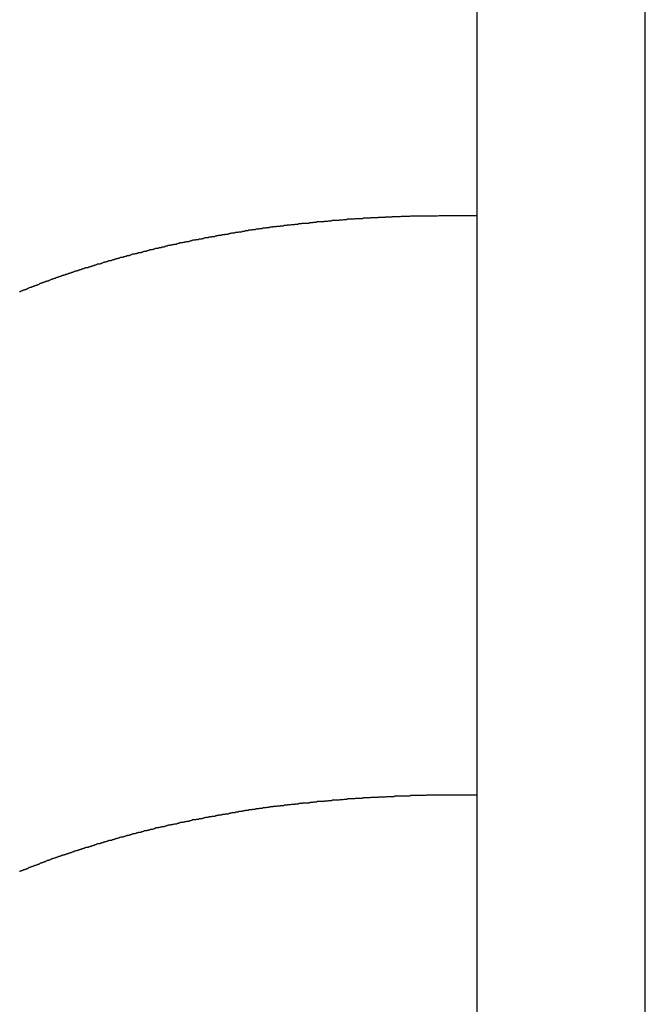
# Model space of a CAD drawing. Extents: x -30.8 to 30.8, y -27.3 to 27.3.
# Drawn here: x -4.8 to -4.4, y 7.4 to 8 of the extents above; entities that cross this region are included whole.
import ezdxf

# ---------------------------------------------------------------- set-up
doc = ezdxf.new("R2010")
doc.units = 0
doc.layers.get('0').update_dxf_attribs({"linetype": 'CONTINUOUS'})

msp = doc.modelspace()

# ---------------------------------------------------------------- linework, layer by layer
at = {"color": 0}
for points in [[(-4.5443, 8.9227), (-4.5443, -0.243)], [(-4.5443, 8.9227), (-4.5443, -0.243)], [(-4.5443, 8.9227), (-4.5443, -0.243)], [(-4.5443, 8.9227), (-4.5443, -0.243)], [(-4.5443, 8.9227), (-4.5443, -0.243)], [(-4.5443, 8.9227), (-4.5443, -0.243)], [(-4.5443, 8.9227), (-4.5443, -0.243)], [(-4.5443, 8.9227), (-4.5443, -0.243)], [(-4.5443, 8.9227), (-4.5443, -0.243)], [(-4.5443, 8.9227), (-4.5443, -0.243)], [(-4.5443, 8.9227), (-4.5443, -0.243)], [(-4.5443, 8.9227), (-4.5443, -0.243)], [(-4.5443, 8.9227), (-4.5443, -0.243)], [(-4.5443, 8.9227), (-4.5443, -0.243)], [(-4.5443, 8.9227), (-4.5443, -0.243)], [(-4.5443, 8.9227), (-4.5443, -0.243)], [(-4.5443, 8.9227), (-4.5443, -0.243)], [(-4.5443, 8.9227), (-4.5443, -0.243)], [(-4.5443, 8.9227), (-4.5443, -0.243)], [(-4.5443, 8.9227), (-4.5443, -0.243)], [(-4.5443, 8.9227), (-4.5443, -0.243)], [(-4.4443, -0.243), (-4.4443, 8.9227)], [(-4.4443, -0.243), (-4.4443, 8.9227)], [(-4.4443, -0.243), (-4.4443, 8.9227)], [(-4.4443, -0.243), (-4.4443, 8.9227)], [(-4.4443, -0.243), (-4.4443, 8.9227)], [(-4.4443, -0.243), (-4.4443, 8.9227)], [(-4.4443, -0.243), (-4.4443, 8.9227)], [(-4.4443, -0.243), (-4.4443, 8.9227)], [(-4.4443, -0.243), (-4.4443, 8.9227)], [(-4.4443, -0.243), (-4.4443, 8.9227)], [(-4.4443, -0.243), (-4.4443, 8.9227)], [(-4.4443, -0.243), (-4.4443, 8.9227)], [(-4.4443, -0.243), (-4.4443, 8.9227)], [(-4.4443, -0.243), (-4.4443, 8.9227)], [(-4.4443, -0.243), (-4.4443, 8.9227)], [(-4.4443, -0.243), (-4.4443, 8.9227)], [(-4.4443, -0.243), (-4.4443, 8.9227)], [(-4.4443, -0.243), (-4.4443, 8.9227)], [(-4.4443, -0.243), (-4.4443, 8.9227)], [(-4.4443, -0.243), (-4.4443, 8.9227)], [(-4.4443, -0.243), (-4.4443, 8.9227)], [(-4.8158, 7.822), (-4.8152, 7.822), (-4.8149, 7.8223), (-4.8143, 7.8223), (-4.814, 7.8226), (-4.8137, 7.8226), (-4.8134, 7.8229), (-4.8128, 7.8229), (-4.8125, 7.8232), (-4.8119, 7.8232), (-4.8116, 7.8235), (-4.811, 7.8235), (-4.8107, 7.8238), (-4.8104, 7.824), (-4.8101, 7.8243), (-4.8101, 7.8243), (-4.8095, 7.8243), (-4.8092, 7.8246), (-4.8086, 7.8246), (-4.8083, 7.8249), (-4.8077, 7.8249), (-4.8074, 7.8252), (-4.8071, 7.8252), (-4.8068, 7.8255), (-4.8062, 7.8255), (-4.8059, 7.8258), (-4.8053, 7.8258), (-4.805, 7.8261), (-4.8044, 7.8261), (-4.8041, 7.8264), (-4.8038, 7.8266), (-4.8035, 7.8269), (-4.8035, 7.8269), (-4.8029, 7.8269), (-4.8026, 7.8272), (-4.802, 7.8272), (-4.8017, 7.8275), (-4.8011, 7.8275), (-4.8008, 7.8278), (-4.8004, 7.8278), (-4.8001, 7.8281), (-4.7995, 7.8281), (-4.7992, 7.8284), (-4.7986, 7.8284), (-4.7983, 7.8287), (-4.7977, 7.8287), (-4.7974, 7.829), (-4.7971, 7.8291), (-4.7968, 7.8294), (-4.7968, 7.8294), (-4.7962, 7.8294), (-4.7959, 7.8296), (-4.7953, 7.8296), (-4.795, 7.8299), (-4.7944, 7.8299), (-4.7941, 7.8302), (-4.7937, 7.8302), (-4.7934, 7.8305), (-4.7928, 7.8305), (-4.7925, 7.8308), (-4.7919, 7.8308), (-4.7916, 7.8311), (-4.791, 7.8311), (-4.7907, 7.8314), (-4.7904, 7.8314), (-4.7901, 7.8317), (-4.7901, 7.8317), (-4.7895, 7.8317), (-4.7892, 7.8319), (-4.7886, 7.8319), (-4.7883, 7.8322), (-4.7877, 7.8322), (-4.7874, 7.8325), (-4.7868, 7.8325), (-4.7865, 7.8328), (-4.7859, 7.8328), (-4.7856, 7.8331), (-4.785, 7.8331), (-4.7847, 7.8334), (-4.7841, 7.8334), (-4.7838, 7.8337), (-4.7835, 7.8337), (-4.7832, 7.834), (-4.7832, 7.834), (-4.7826, 7.834), (-4.7823, 7.8342), (-4.7817, 7.8342), (-4.7814, 7.8345), (-4.7808, 7.8345), (-4.7805, 7.8348), (-4.78, 7.8348), (-4.7797, 7.8351), (-4.7791, 7.8351), (-4.7788, 7.8354), (-4.7782, 7.8354), (-4.7779, 7.8357), (-4.7773, 7.8357), (-4.777, 7.836), (-4.7767, 7.836), (-4.7764, 7.8363), (-4.7764, 7.8363), (-4.7758, 7.8363), (-4.7755, 7.8363), (-4.7749, 7.8363), (-4.7746, 7.8366), (-4.774, 7.8366), (-4.7737, 7.8369), (-4.7731, 7.8369), (-4.7728, 7.8372), (-4.7722, 7.8372), (-4.7719, 7.8375), (-4.7713, 7.8375), (-4.771, 7.8378), (-4.7704, 7.8378), (-4.7701, 7.8381), (-4.7698, 7.8381), (-4.7695, 7.8384), (-4.7695, 7.8384), (-4.7689, 7.8384), (-4.7686, 7.8384), (-4.768, 7.8384), (-4.7677, 7.8387), (-4.7671, 7.8387), (-4.7668, 7.839), (-4.7662, 7.839), (-4.7659, 7.8393), (-4.7653, 7.8393), (-4.765, 7.8395), (-4.7644, 7.8395), (-4.7641, 7.8398), (-4.7635, 7.8398), (-4.7632, 7.8401), (-4.7629, 7.8401), (-4.7626, 7.8404), (-4.7626, 7.8404), (-4.762, 7.8404), (-4.7617, 7.8404), (-4.7611, 7.8404), (-4.7608, 7.8407), (-4.7602, 7.8407), (-4.7599, 7.841), (-4.7593, 7.841), (-4.759, 7.8413), (-4.7584, 7.8413), (-4.7581, 7.8415), (-4.7575, 7.8415), (-4.7572, 7.8418), (-4.7566, 7.8418), (-4.7563, 7.8421), (-4.7559, 7.8421), (-4.7556, 7.8424), (-4.7556, 7.8424), (-4.755, 7.8424), (-4.7547, 7.8424), (-4.7541, 7.8424), (-4.7538, 7.8427), (-4.7532, 7.8427), (-4.7529, 7.843), (-4.7523, 7.843), (-4.752, 7.8433), (-4.7514, 7.8433), (-4.7511, 7.8434), (-4.7505, 7.8434), (-4.7502, 7.8437), (-4.7496, 7.8437), (-4.7493, 7.844), (-4.749, 7.844), (-4.7487, 7.8443), (-4.7487, 7.8443), (-4.7481, 7.8443), (-4.7478, 7.8443), (-4.7472, 7.8443), (-4.7469, 7.8446), (-4.7463, 7.8446), (-4.746, 7.8448), (-4.7454, 7.8448), (-4.7451, 7.8451), (-4.7445, 7.8451), (-4.7442, 7.8451), (-4.7436, 7.8451), (-4.7433, 7.8454), (-4.7427, 7.8454), (-4.7424, 7.8457), (-4.7421, 7.8457), (-4.7418, 7.846), (-4.7418, 7.846), (-4.7412, 7.846), (-4.7409, 7.846), (-4.7403, 7.846), (-4.74, 7.8463), (-4.7394, 7.8463), (-4.7391, 7.8466), (-4.7385, 7.8466), (-4.7382, 7.8469), (-4.7376, 7.8469), (-4.7373, 7.8469), (-4.7367, 7.8469), (-4.7364, 7.8472), (-4.7358, 7.8472), (-4.7355, 7.8475), (-4.7351, 7.8475), (-4.7348, 7.8478), (-4.7348, 7.8478), (-4.7342, 7.8478), (-4.7339, 7.8478), (-4.7333, 7.8478), (-4.733, 7.8481), (-4.7324, 7.8481), (-4.7321, 7.8482), (-4.7315, 7.8482), (-4.7312, 7.8485), (-4.7306, 7.8485), (-4.7303, 7.8485), (-4.7297, 7.8485), (-4.7294, 7.8488), (-4.7288, 7.8488), (-4.7285, 7.8491), (-4.7279, 7.8491), (-4.7276, 7.8494), (-4.7276, 7.8494), (-4.727, 7.8494), (-4.7267, 7.8494), (-4.7261, 7.8494), (-4.7258, 7.8497), (-4.7252, 7.8497), (-4.7249, 7.8498), (-4.7243, 7.8498), (-4.724, 7.8501), (-4.7234, 7.8501), (-4.7231, 7.8501), (-4.7225, 7.8501), (-4.7222, 7.8504), (-4.7216, 7.8504), (-4.7213, 7.8507), (-4.7207, 7.8507), (-4.7204, 7.851), (-4.7204, 7.851), (-4.7198, 7.851), (-4.7193, 7.851), (-4.7187, 7.851), (-4.7184, 7.8513), (-4.7178, 7.8513), (-4.7175, 7.8514), (-4.7169, 7.8514), (-4.7166, 7.8517), (-4.716, 7.8517), (-4.7157, 7.8517), (-4.7151, 7.8517), (-4.7148, 7.852), (-4.7142, 7.852), (-4.7139, 7.8523), (-4.7133, 7.8523), (-4.713, 7.8526), (-4.713, 7.8526), (-4.7124, 7.8526), (-4.7118, 7.8526), (-4.7112, 7.8526), (-4.7109, 7.8529), (-4.7103, 7.8529), (-4.71, 7.8529), (-4.7094, 7.8529), (-4.7091, 7.8532), (-4.7085, 7.8532), (-4.7081, 7.8532), (-4.7075, 7.8532), (-4.7072, 7.8535), (-4.7066, 7.8535), (-4.7063, 7.8538), (-4.7057, 7.8538), (-4.7054, 7.8541), (-4.7054, 7.8541), (-4.7048, 7.8541), (-4.7042, 7.8541), (-4.7036, 7.8541), (-4.7033, 7.8544), (-4.7027, 7.8544), (-4.7024, 7.8544), (-4.7018, 7.8544), (-4.7015, 7.8547), (-4.7009, 7.8547), (-4.7003, 7.8547), (-4.6997, 7.8547), (-4.6994, 7.855), (-4.6988, 7.855), (-4.6985, 7.8552), (-4.6979, 7.8552), (-4.6976, 7.8555), (-4.6976, 7.8555), (-4.697, 7.8555), (-4.6964, 7.8555), (-4.6958, 7.8555), (-4.6955, 7.8558), (-4.6949, 7.8558), (-4.6945, 7.8558), (-4.6939, 7.8558), (-4.6936, 7.8561), (-4.693, 7.8561), (-4.6924, 7.8561), (-4.6918, 7.8561), (-4.6915, 7.8564), (-4.6909, 7.8564), (-4.6906, 7.8566), (-4.69, 7.8566), (-4.6897, 7.8569), (-4.6897, 7.8569), (-4.6891, 7.8569), (-4.6885, 7.8569), (-4.6879, 7.8569), (-4.6876, 7.8572), (-4.687, 7.8572), (-4.6865, 7.8572), (-4.6859, 7.8572), (-4.6856, 7.8575), (-4.685, 7.8575), (-4.6844, 7.8575), (-4.6838, 7.8575), (-4.6835, 7.8578), (-4.6829, 7.8578), (-4.6826, 7.8579), (-4.682, 7.8579), (-4.6817, 7.8582), (-4.6817, 7.8582), (-4.6811, 7.8582), (-4.6805, 7.8582), (-4.6799, 7.8582), (-4.6796, 7.8585), (-4.679, 7.8585), (-4.6784, 7.8585), (-4.6778, 7.8585), (-4.6775, 7.8588), (-4.6769, 7.8588), (-4.6763, 7.8588), (-4.6757, 7.8588), (-4.6754, 7.8591), (-4.6748, 7.8591), (-4.6743, 7.8591), (-4.6737, 7.8591), (-4.6734, 7.8594), (-4.6734, 7.8594), (-4.6728, 7.8594), (-4.6722, 7.8594), (-4.6716, 7.8594), (-4.6713, 7.8597), (-4.6707, 7.8597), (-4.6701, 7.8597), (-4.6695, 7.8597), (-4.6692, 7.86), (-4.6686, 7.86), (-4.668, 7.86), (-4.6674, 7.86), (-4.6671, 7.8603), (-4.6665, 7.8603), (-4.666, 7.8603), (-4.6654, 7.8603), (-4.6651, 7.8606), (-4.6651, 7.8606), (-4.6645, 7.8606), (-4.6639, 7.8606), (-4.6633, 7.8606), (-4.6629, 7.8607), (-4.6623, 7.8607), (-4.6617, 7.8607), (-4.6611, 7.8607), (-4.6608, 7.861), (-4.6602, 7.861), (-4.6596, 7.861), (-4.659, 7.861), (-4.6587, 7.8613), (-4.6581, 7.8613), (-4.6575, 7.8613), (-4.6569, 7.8613), (-4.6566, 7.8616), (-4.6566, 7.8616), (-4.656, 7.8616), (-4.6554, 7.8616), (-4.6548, 7.8616), (-4.6542, 7.8617), (-4.6536, 7.8617), (-4.653, 7.8617), (-4.6524, 7.8617), (-4.6521, 7.862), (-4.6515, 7.862), (-4.6509, 7.862), (-4.6503, 7.862), (-4.65, 7.8623), (-4.6494, 7.8623), (-4.6488, 7.8623), (-4.6482, 7.8623), (-4.6479, 7.8626), (-4.6479, 7.8626), (-4.6473, 7.8626), (-4.6467, 7.8626), (-4.6461, 7.8626), (-4.6455, 7.8626), (-4.6449, 7.8626), (-4.6443, 7.8626), (-4.6437, 7.8626), (-4.6434, 7.8629), (-4.6428, 7.8629), (-4.6422, 7.8629), (-4.6416, 7.8629), (-4.6412, 7.8632), (-4.6406, 7.8632), (-4.64, 7.8632), (-4.6394, 7.8632), (-4.6391, 7.8635), (-4.6391, 7.8635), (-4.6385, 7.8635), (-4.6379, 7.8635), (-4.6373, 7.8635), (-4.6367, 7.8635), (-4.6361, 7.8635), (-4.6355, 7.8635), (-4.6349, 7.8635), (-4.6346, 7.8638), (-4.634, 7.8638), (-4.6334, 7.8638), (-4.6328, 7.8638), (-4.6323, 7.864), (-4.6317, 7.864), (-4.6311, 7.864), (-4.6305, 7.864), (-4.6302, 7.8643), (-4.6302, 7.8643), (-4.6296, 7.8643), (-4.629, 7.8643), (-4.6284, 7.8643), (-4.6278, 7.8643), (-4.6272, 7.8643), (-4.6266, 7.8643), (-4.626, 7.8643), (-4.6256, 7.8646), (-4.625, 7.8646), (-4.6244, 7.8646), (-4.6238, 7.8646), (-4.6232, 7.8648), (-4.6226, 7.8648), (-4.622, 7.8648), (-4.6214, 7.8648), (-4.6211, 7.8651), (-4.6211, 7.8651), (-4.6205, 7.8651), (-4.6199, 7.8651), (-4.6193, 7.8651), (-4.6187, 7.8651), (-4.6181, 7.8651), (-4.6175, 7.8651), (-4.6169, 7.8651), (-4.6163, 7.8654), (-4.6157, 7.8654), (-4.6151, 7.8654), (-4.6145, 7.8654), (-4.6139, 7.8654), (-4.6133, 7.8654), (-4.6127, 7.8654), (-4.6121, 7.8654), (-4.6116, 7.8657), (-4.6116, 7.8657), (-4.611, 7.8657), (-4.6104, 7.8657), (-4.6098, 7.8657), (-4.6092, 7.8657), (-4.6086, 7.8657), (-4.608, 7.8657), (-4.6074, 7.8657), (-4.6071, 7.8659), (-4.6065, 7.8659), (-4.6059, 7.8659), (-4.6053, 7.8659), (-4.6047, 7.8659), (-4.6041, 7.8659), (-4.6035, 7.8659), (-4.6029, 7.8659), (-4.6026, 7.8662), (-4.6026, 7.8662), (-4.602, 7.8662), (-4.6014, 7.8662), (-4.6008, 7.8662), (-4.6005, 7.8662), (-4.5999, 7.8662), (-4.5993, 7.8662), (-4.5987, 7.8662), (-4.5984, 7.8663), (-4.5978, 7.8663), (-4.5972, 7.8663), (-4.5966, 7.8663), (-4.5963, 7.8663), (-4.5957, 7.8663), (-4.5952, 7.8663), (-4.5946, 7.8663), (-4.5943, 7.8666), (-4.5943, 7.8666), (-4.5934, 7.8666), (-4.5928, 7.8666), (-4.5922, 7.8666), (-4.5916, 7.8666), (-4.5907, 7.8666), (-4.5901, 7.8666), (-4.5895, 7.8666), (-4.5889, 7.8667), (-4.588, 7.8667), (-4.5874, 7.8667), (-4.5868, 7.8667), (-4.5862, 7.8667), (-4.5853, 7.8667), (-4.5847, 7.8667), (-4.5841, 7.8667), (-4.5835, 7.867), (-4.5835, 7.867), (-4.5823, 7.867), (-4.5814, 7.867), (-4.5802, 7.867), (-4.5793, 7.867), (-4.5781, 7.867), (-4.5772, 7.867), (-4.576, 7.867), (-4.5751, 7.867), (-4.5739, 7.867), (-4.573, 7.867), (-4.5718, 7.867), (-4.5709, 7.867), (-4.5697, 7.867), (-4.5688, 7.867), (-4.5676, 7.867), (-4.5667, 7.8671), (-4.5667, 7.8671), (-4.5652, 7.8671), (-4.5637, 7.8671), (-4.5622, 7.8671), (-4.561, 7.8671), (-4.5595, 7.8671), (-4.5581, 7.8671), (-4.5566, 7.8671), (-4.5554, 7.8671), (-4.5539, 7.8671), (-4.5524, 7.8671), (-4.5509, 7.8671), (-4.5497, 7.8671), (-4.5482, 7.8671), (-4.547, 7.8671), (-4.5455, 7.8671), (-4.5443, 7.8672)], [(-4.5443, 7.5228), (-4.5543, 7.5229), (-4.5543, 7.5229), (-4.5549, 7.5229), (-4.5555, 7.5229), (-4.5561, 7.5229), (-4.5567, 7.5229), (-4.5573, 7.5229), (-4.5579, 7.5229), (-4.5585, 7.5229), (-4.5591, 7.5229), (-4.5597, 7.5229), (-4.5603, 7.5229), (-4.5609, 7.5229), (-4.5615, 7.5229), (-4.5621, 7.5229), (-4.5627, 7.5229), (-4.5633, 7.5229), (-4.5641, 7.5229), (-4.5641, 7.5229), (-4.5647, 7.5228), (-4.5653, 7.5228), (-4.5659, 7.5228), (-4.5665, 7.5228), (-4.5671, 7.5228), (-4.5677, 7.5228), (-4.5683, 7.5228), (-4.5689, 7.5228), (-4.5695, 7.5228), (-4.5701, 7.5228), (-4.5707, 7.5228), (-4.5713, 7.5228), (-4.5719, 7.5228), (-4.5725, 7.5228), (-4.5731, 7.5228), (-4.5739, 7.5228), (-4.5739, 7.5228), (-4.5745, 7.5226), (-4.5751, 7.5226), (-4.5757, 7.5226), (-4.5763, 7.5226), (-4.5769, 7.5226), (-4.5775, 7.5226), (-4.5781, 7.5226), (-4.5787, 7.5226), (-4.5793, 7.5226), (-4.5799, 7.5226), (-4.5805, 7.5226), (-4.5811, 7.5226), (-4.5817, 7.5226), (-4.5823, 7.5226), (-4.5829, 7.5226), (-4.5835, 7.5226), (-4.5835, 7.5226), (-4.5841, 7.5223), (-4.5847, 7.5223), (-4.5853, 7.5223), (-4.5859, 7.5223), (-4.5865, 7.5223), (-4.5871, 7.5223), (-4.5877, 7.5223), (-4.5883, 7.5223), (-4.5889, 7.5222), (-4.5895, 7.5222), (-4.5901, 7.5222), (-4.5907, 7.5222), (-4.5913, 7.5222), (-4.5919, 7.5222), (-4.5925, 7.5222), (-4.5931, 7.5222), (-4.5931, 7.5222), (-4.5936, 7.5219), (-4.5942, 7.5219), (-4.5948, 7.5219), (-4.5954, 7.5219), (-4.596, 7.5219), (-4.5966, 7.5219), (-4.5972, 7.5219), (-4.5978, 7.5219), (-4.5984, 7.5218), (-4.599, 7.5218), (-4.5996, 7.5218), (-4.6002, 7.5218), (-4.6008, 7.5218), (-4.6014, 7.5218), (-4.602, 7.5218), (-4.6026, 7.5218), (-4.6026, 7.5218), (-4.6029, 7.5215), (-4.6035, 7.5215), (-4.6041, 7.5215), (-4.6047, 7.5215), (-4.6053, 7.5215), (-4.6059, 7.5215), (-4.6065, 7.5215), (-4.6071, 7.5215), (-4.6077, 7.5213), (-4.6083, 7.5213), (-4.6089, 7.5213), (-4.6095, 7.5213), (-4.6101, 7.5213), (-4.6107, 7.5213), (-4.6113, 7.5213), (-4.6119, 7.5213), (-4.6119, 7.5213), (-4.6122, 7.521), (-4.6128, 7.521), (-4.6134, 7.521), (-4.614, 7.521), (-4.6146, 7.521), (-4.6152, 7.521), (-4.6158, 7.521), (-4.6164, 7.521), (-4.6169, 7.5207), (-4.6175, 7.5207), (-4.6181, 7.5207), (-4.6187, 7.5207), (-4.6193, 7.5207), (-4.6199, 7.5207), (-4.6205, 7.5207), (-4.6211, 7.5207), (-4.6211, 7.5207), (-4.6214, 7.5204), (-4.622, 7.5204), (-4.6226, 7.5204), (-4.6232, 7.5204), (-4.6238, 7.5202), (-4.6244, 7.5202), (-4.625, 7.5202), (-4.6256, 7.5202), (-4.626, 7.5199), (-4.6266, 7.5199), (-4.6272, 7.5199), (-4.6278, 7.5199), (-4.6284, 7.5199), (-4.629, 7.5199), (-4.6296, 7.5199), (-4.6302, 7.5199), (-4.6302, 7.5199), (-4.6305, 7.5196), (-4.6311, 7.5196), (-4.6317, 7.5196), (-4.6323, 7.5196), (-4.6328, 7.5194), (-4.6334, 7.5194), (-4.634, 7.5194), (-4.6346, 7.5194), (-4.6349, 7.5191), (-4.6355, 7.5191), (-4.6361, 7.5191), (-4.6367, 7.5191), (-4.6373, 7.5191), (-4.6379, 7.5191), (-4.6385, 7.5191), (-4.6391, 7.5191), (-4.6391, 7.5191), (-4.6394, 7.5188), (-4.64, 7.5188), (-4.6406, 7.5188), (-4.6412, 7.5188), (-4.6416, 7.5185), (-4.6422, 7.5185), (-4.6428, 7.5185), (-4.6434, 7.5185), (-4.6437, 7.5182), (-4.6443, 7.5182), (-4.6449, 7.5182), (-4.6455, 7.5182), (-4.6461, 7.5182), (-4.6467, 7.5182), (-4.6473, 7.5182), (-4.6479, 7.5182), (-4.6479, 7.5182), (-4.6482, 7.5179), (-4.6488, 7.5179), (-4.6494, 7.5179), (-4.65, 7.5179), (-4.6503, 7.5176), (-4.6509, 7.5176), (-4.6515, 7.5176), (-4.6521, 7.5176), (-4.6524, 7.5173), (-4.653, 7.5173), (-4.6536, 7.5173), (-4.6542, 7.5173), (-4.6548, 7.5172), (-4.6554, 7.5172), (-4.656, 7.5172), (-4.6566, 7.5172), (-4.6566, 7.5172), (-4.6569, 7.5169), (-4.6575, 7.5169), (-4.6581, 7.5169), (-4.6587, 7.5169), (-4.659, 7.5166), (-4.6596, 7.5166), (-4.6602, 7.5166), (-4.6608, 7.5166), (-4.6611, 7.5163), (-4.6617, 7.5163), (-4.6623, 7.5163), (-4.6629, 7.5163), (-4.6633, 7.5162), (-4.6639, 7.5162), (-4.6645, 7.5162), (-4.6651, 7.5162), (-4.6651, 7.5162), (-4.6654, 7.5159), (-4.666, 7.5159), (-4.6665, 7.5159), (-4.6671, 7.5159), (-4.6674, 7.5156), (-4.668, 7.5156), (-4.6686, 7.5156), (-4.6692, 7.5156), (-4.6695, 7.5153), (-4.6701, 7.5153), (-4.6707, 7.5153), (-4.6713, 7.5153), (-4.6716, 7.515), (-4.6722, 7.515), (-4.6728, 7.515), (-4.6734, 7.515), (-4.6734, 7.515), (-4.6737, 7.5147), (-4.6743, 7.5147), (-4.6748, 7.5147), (-4.6754, 7.5147), (-4.6757, 7.5144), (-4.6763, 7.5144), (-4.6769, 7.5144), (-4.6775, 7.5144), (-4.6778, 7.5141), (-4.6784, 7.5141), (-4.679, 7.5141), (-4.6796, 7.5141), (-4.6799, 7.5138), (-4.6805, 7.5138), (-4.6811, 7.5138), (-4.6817, 7.5138), (-4.6817, 7.5138), (-4.682, 7.5135), (-4.6826, 7.5135), (-4.6829, 7.5134), (-4.6835, 7.5134), (-4.6838, 7.5131), (-4.6844, 7.5131), (-4.685, 7.5131), (-4.6856, 7.5131), (-4.6859, 7.5128), (-4.6865, 7.5128), (-4.687, 7.5128), (-4.6876, 7.5128), (-4.6879, 7.5125), (-4.6885, 7.5125), (-4.6891, 7.5125), (-4.6897, 7.5125), (-4.6897, 7.5125), (-4.69, 7.5122), (-4.6906, 7.5122), (-4.6909, 7.512), (-4.6915, 7.512), (-4.6918, 7.5117), (-4.6924, 7.5117), (-4.693, 7.5117), (-4.6936, 7.5117), (-4.6939, 7.5114), (-4.6945, 7.5114), (-4.6949, 7.5114), (-4.6955, 7.5114), (-4.6958, 7.5111), (-4.6964, 7.5111), (-4.697, 7.5111), (-4.6976, 7.5111), (-4.6976, 7.5111), (-4.6979, 7.5108), (-4.6985, 7.5108), (-4.6988, 7.5106), (-4.6994, 7.5106), (-4.6997, 7.5103), (-4.7003, 7.5103), (-4.7009, 7.5103), (-4.7015, 7.5103), (-4.7018, 7.51), (-4.7024, 7.51), (-4.7027, 7.51), (-4.7033, 7.51), (-4.7036, 7.5097), (-4.7042, 7.5097), (-4.7048, 7.5097), (-4.7054, 7.5097), (-4.7054, 7.5097), (-4.7057, 7.5094), (-4.7063, 7.5094), (-4.7066, 7.5091), (-4.7072, 7.5091), (-4.7075, 7.5088), (-4.7081, 7.5088), (-4.7085, 7.5088), (-4.7091, 7.5088), (-4.7094, 7.5085), (-4.71, 7.5085), (-4.7103, 7.5085), (-4.7109, 7.5085), (-4.7112, 7.5082), (-4.7118, 7.5082), (-4.7124, 7.5082), (-4.713, 7.5082), (-4.713, 7.5082), (-4.7133, 7.5079), (-4.7139, 7.5079), (-4.7142, 7.5076), (-4.7148, 7.5076), (-4.7151, 7.5073), (-4.7157, 7.5073), (-4.716, 7.5073), (-4.7166, 7.5073), (-4.7169, 7.507), (-4.7175, 7.507), (-4.7178, 7.5069), (-4.7184, 7.5069), (-4.7187, 7.5066), (-4.7193, 7.5066), (-4.7198, 7.5066), (-4.7204, 7.5066), (-4.7204, 7.5066), (-4.7207, 7.5063), (-4.7213, 7.5063), (-4.7216, 7.506), (-4.7222, 7.506), (-4.7225, 7.5057), (-4.7231, 7.5057), (-4.7234, 7.5057), (-4.724, 7.5057), (-4.7243, 7.5054), (-4.7249, 7.5054), (-4.7252, 7.5053), (-4.7258, 7.5053), (-4.7261, 7.505), (-4.7267, 7.505), (-4.727, 7.505), (-4.7276, 7.505), (-4.7276, 7.505), (-4.7279, 7.5047), (-4.7285, 7.5047), (-4.7288, 7.5044), (-4.7294, 7.5044), (-4.7297, 7.5041), (-4.7303, 7.5041), (-4.7306, 7.5041), (-4.7312, 7.5041), (-4.7315, 7.5038), (-4.7321, 7.5038), (-4.7324, 7.5037), (-4.733, 7.5037), (-4.7333, 7.5034), (-4.7339, 7.5034), (-4.7342, 7.5034), (-4.7348, 7.5034), (-4.7348, 7.5034), (-4.7351, 7.5031), (-4.7355, 7.5031), (-4.7358, 7.5028), (-4.7364, 7.5028), (-4.7367, 7.5025), (-4.7373, 7.5025), (-4.7376, 7.5025), (-4.7382, 7.5025), (-4.7385, 7.5022), (-4.7391, 7.5022), (-4.7394, 7.502), (-4.74, 7.502), (-4.7403, 7.5017), (-4.7409, 7.5017), (-4.7412, 7.5017), (-4.7418, 7.5017), (-4.7418, 7.5017), (-4.7421, 7.5014), (-4.7424, 7.5014), (-4.7427, 7.5011), (-4.7433, 7.5011), (-4.7436, 7.5008), (-4.7442, 7.5008), (-4.7445, 7.5008), (-4.7451, 7.5008), (-4.7454, 7.5005), (-4.746, 7.5005), (-4.7463, 7.5002), (-4.7469, 7.5002), (-4.7472, 7.4999), (-4.7478, 7.4999), (-4.7481, 7.4999), (-4.7487, 7.4999), (-4.7487, 7.4999), (-4.749, 7.4996), (-4.7493, 7.4996), (-4.7496, 7.4993), (-4.7502, 7.4993), (-4.7505, 7.499), (-4.7511, 7.499), (-4.7514, 7.4989), (-4.752, 7.4989), (-4.7523, 7.4986), (-4.7529, 7.4986), (-4.7532, 7.4983), (-4.7538, 7.4983), (-4.7541, 7.498), (-4.7547, 7.498), (-4.755, 7.498), (-4.7556, 7.498), (-4.7556, 7.498), (-4.7559, 7.4977), (-4.7563, 7.4977), (-4.7566, 7.4974), (-4.7572, 7.4974), (-4.7575, 7.4971), (-4.7581, 7.4971), (-4.7584, 7.4969), (-4.759, 7.4969), (-4.7593, 7.4966), (-4.7599, 7.4966), (-4.7602, 7.4963), (-4.7608, 7.4963), (-4.7611, 7.496), (-4.7617, 7.496), (-4.762, 7.496), (-4.7626, 7.496), (-4.7626, 7.496), (-4.7629, 7.4957), (-4.7632, 7.4957), (-4.7635, 7.4954), (-4.7641, 7.4954), (-4.7644, 7.4951), (-4.765, 7.4951), (-4.7653, 7.4949), (-4.7659, 7.4949), (-4.7662, 7.4946), (-4.7668, 7.4946), (-4.7671, 7.4943), (-4.7677, 7.4943), (-4.768, 7.494), (-4.7686, 7.494), (-4.7689, 7.494), (-4.7695, 7.494), (-4.7695, 7.494), (-4.7698, 7.4937), (-4.7701, 7.4937), (-4.7704, 7.4934), (-4.771, 7.4934), (-4.7713, 7.4931), (-4.7719, 7.4931), (-4.7722, 7.4928), (-4.7728, 7.4928), (-4.7731, 7.4925), (-4.7737, 7.4925), (-4.774, 7.4922), (-4.7746, 7.4922), (-4.7749, 7.4919), (-4.7755, 7.4919), (-4.7758, 7.4919), (-4.7764, 7.4919), (-4.7764, 7.4919), (-4.7767, 7.4916), (-4.777, 7.4916), (-4.7773, 7.4913), (-4.7779, 7.4913), (-4.7782, 7.491), (-4.7788, 7.491), (-4.7791, 7.4907), (-4.7797, 7.4907), (-4.78, 7.4904), (-4.7805, 7.4904), (-4.7808, 7.4901), (-4.7814, 7.4901), (-4.7817, 7.4898), (-4.7823, 7.4898), (-4.7826, 7.4896), (-4.7832, 7.4896), (-4.7832, 7.4896), (-4.7835, 7.4893), (-4.7838, 7.4893), (-4.7841, 7.489), (-4.7847, 7.489), (-4.785, 7.4887), (-4.7856, 7.4887), (-4.7859, 7.4884), (-4.7865, 7.4884), (-4.7868, 7.4881), (-4.7874, 7.4881), (-4.7877, 7.4878), (-4.7883, 7.4878), (-4.7886, 7.4875), (-4.7892, 7.4875), (-4.7895, 7.4873), (-4.7901, 7.4873), (-4.7901, 7.4873), (-4.7904, 7.487), (-4.7907, 7.487), (-4.791, 7.4867), (-4.7916, 7.4867), (-4.7919, 7.4864), (-4.7925, 7.4864), (-4.7928, 7.4861), (-4.7934, 7.4861), (-4.7937, 7.4858), (-4.7941, 7.4858), (-4.7944, 7.4855), (-4.795, 7.4855), (-4.7953, 7.4852), (-4.7959, 7.4852), (-4.7962, 7.485), (-4.7968, 7.485), (-4.7968, 7.485), (-4.7971, 7.4847), (-4.7974, 7.4846), (-4.7977, 7.4843), (-4.7983, 7.4843), (-4.7986, 7.484), (-4.7992, 7.484), (-4.7995, 7.4837), (-4.8001, 7.4837), (-4.8004, 7.4834), (-4.8008, 7.4834), (-4.8011, 7.4831), (-4.8017, 7.4831), (-4.802, 7.4828), (-4.8026, 7.4828), (-4.8029, 7.4825), (-4.8035, 7.4825), (-4.8035, 7.4825), (-4.8038, 7.4822), (-4.8041, 7.482), (-4.8044, 7.4817), (-4.805, 7.4817), (-4.8053, 7.4814), (-4.8059, 7.4814), (-4.8062, 7.4811), (-4.8068, 7.4811), (-4.8071, 7.4808), (-4.8074, 7.4808), (-4.8077, 7.4805), (-4.8083, 7.4805), (-4.8086, 7.4802), (-4.8092, 7.4802), (-4.8095, 7.4799), (-4.8101, 7.4799), (-4.8101, 7.4799), (-4.8104, 7.4796), (-4.8107, 7.4794), (-4.811, 7.4791), (-4.8116, 7.4791), (-4.8119, 7.4788), (-4.8125, 7.4788), (-4.8128, 7.4785), (-4.8134, 7.4785), (-4.8137, 7.4782), (-4.814, 7.4782), (-4.8143, 7.4779), (-4.8149, 7.4779), (-4.8152, 7.4776), (-4.8158, 7.4776)]]:
    msp.add_lwpolyline(points, dxfattribs=at)

doc.saveas('drawing.dxf')
